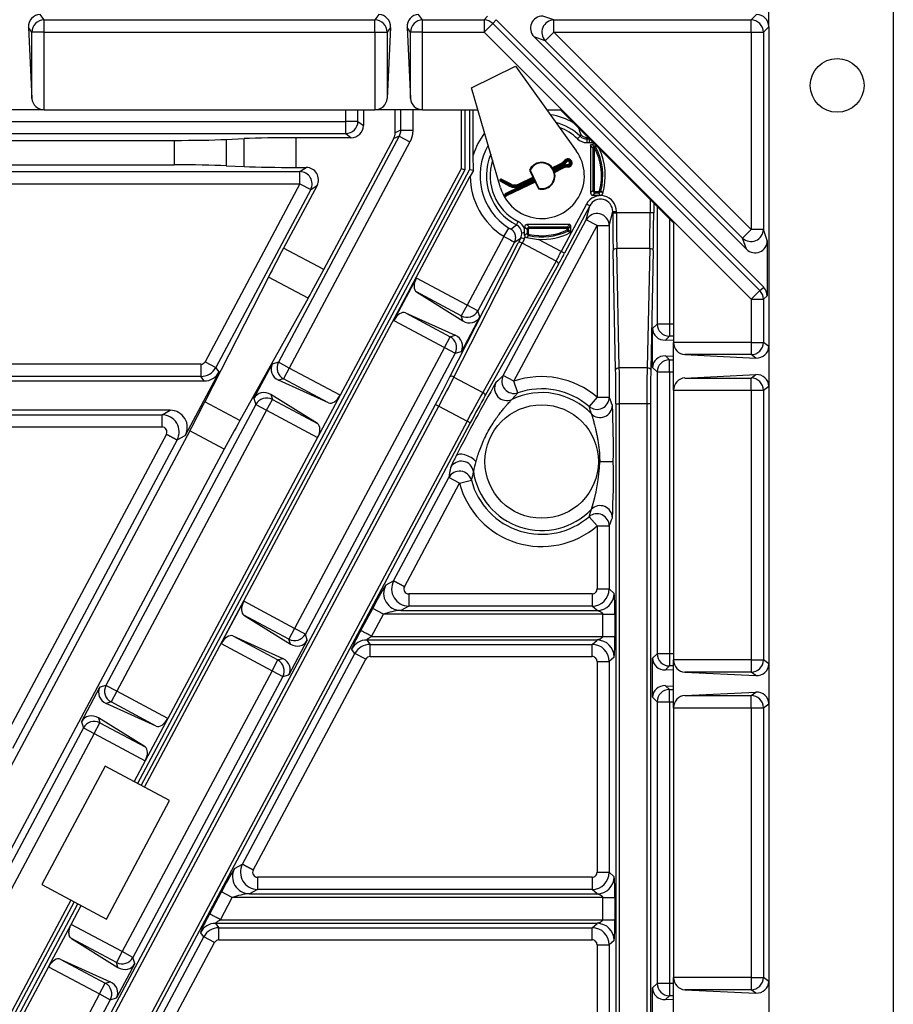
# Model space of a CAD drawing. Units: millimetres. Extents: x 0 to 291, y 0 to 204.
# Drawn here: x 257 to 288, y 55 to 89 of the extents above; entities that cross this region are included whole.
import ezdxf
from ezdxf.enums import TextEntityAlignment as Align

# ---------------------------------------------------------------- set-up
doc = ezdxf.new("R2010")
doc.units = ezdxf.units.MM
for name, color, linetype in [('1000X600_GRP_MT_', 7, 'Continuous'), ('DOVER_PIN', 7, 'Continuous'), ('LOCKING_DEVICE', 7, 'Continuous'), ('LOCKING_DEVICE_2', 7, 'Continuous'), ('Predeterminado', 7, 'Continuous')]:
    doc.layers.add(name, color=color, linetype=linetype)
doc.styles.add('SEACAD_Arial', font='arial.ttf')
doc.dimstyles.new('ISO', dxfattribs={"dimtxt": 3.125, "dimasz": 3.125, "dimexe": 1.5625, "dimexo": 0, "dimgap": 0.78125, "dimtad": 0, "dimlfac": 11.764706, "dimtxsty": 'SEACAD_Arial', "dimblk1": '_SE_FILLED', "dimblk2": '_SE_FILLED', "dimsah": 1, "dimcen": 1.5625, "dimadec": 1, "dimazin": 0, "dimtfac": 0.5, "dimtmove": 0, "dimatfit": 3, "dimfxl": 1, "dimarcsym": 0})

# ---------------------------------------------------------------- blocks, each defined once
blk = doc.blocks.new('SE2')
at = {"layer": '1000X600_GRP_MT_', "color": 7, "linetype": 'Continuous'}
for p, q in [((287.567, 92.999), (287.567, 27.705)), ((258.01, 88.979), (257.87, 89.167)), ((269.663, 89.167), (269.524, 88.979)), ((271.185, 88.979), (271.045, 89.167)), ((273.445, 89.113), (273.326, 88.979)), ((275.754, 88.979), (275.366, 89.113)), ((282.808, 89.167), (282.62, 88.979)), ((258.01, 88.979), (269.524, 88.979)), ((258.01, 88.555), (258.01, 88.979)), ((269.524, 88.555), (269.524, 88.979)), ((271.185, 88.979), (273.326, 88.979)), ((271.185, 88.555), (271.185, 88.979)), ((273.326, 88.979), (273.326, 88.555)), ((273.326, 88.555), (273.625, 88.854)), ((273.745, 88.989), (273.625, 88.854)), ((273.625, 88.854), (282.92, 79.56)), ((283.055, 79.68), (273.745, 88.989)), ((275.754, 88.979), (282.62, 88.979)), ((275.754, 88.555), (275.754, 88.979)), ((282.62, 88.555), (282.62, 88.979)), ((257.468, 88.713), (257.585, 86.247)), ((257.585, 88.555), (257.468, 88.713)), ((257.585, 86.247), (257.585, 88.555)), ((258.01, 88.555), (257.585, 88.555)), ((258.01, 88.555), (269.524, 88.555)), ((258.01, 85.852), (258.01, 88.555)), ((269.524, 88.555), (269.524, 85.852)), ((269.524, 88.555), (269.948, 88.555)), ((270.066, 88.713), (269.948, 86.247)), ((270.066, 88.713), (269.948, 88.555)), ((269.948, 88.555), (269.948, 86.247)), ((270.76, 88.555), (270.643, 88.713)), ((270.643, 88.713), (270.76, 86.247)), ((271.185, 88.555), (270.76, 88.555)), ((270.76, 86.247), (270.76, 88.555)), ((271.185, 88.555), (273.326, 88.555)), ((271.185, 85.852), (271.185, 88.555)), ((273.326, 88.555), (282.62, 79.26)), ((275.754, 88.555), (275.455, 88.255)), ((275.754, 88.555), (282.62, 88.555)), ((282.62, 81.689), (275.754, 88.555)), ((282.62, 88.555), (282.62, 81.689)), ((282.62, 88.555), (283.044, 88.555)), ((283.232, 88.742), (283.044, 88.555)), ((283.044, 88.555), (283.044, 81.689)), ((283.232, 88.742), (283.232, 77.618)), ((275.065, 88.39), (282.456, 81)), ((275.455, 88.255), (275.065, 88.39)), ((282.321, 81.389), (275.455, 88.255)), ((258.01, 85.852), (256.349, 85.852)), ((258.01, 85.852), (269.524, 85.852)), ((268.508, 85.451), (268.508, 85.852)), ((268.932, 85.451), (268.932, 85.852)), ((269.122, 85.852), (269.122, 85.306)), ((271.185, 85.852), (269.524, 85.852)), ((270.227, 85.054), (270.227, 85.852)), ((270.417, 85.852), (270.417, 85.14)), ((270.841, 85.852), (270.841, 85.14)), ((271.185, 85.852), (273.11, 85.852)), ((272.522, 85.852), (272.522, 83.801)), ((272.649, 85.852), (272.649, 83.769)), ((272.819, 85.852), (272.819, 83.769)), ((272.947, 84.272), (272.947, 85.852)), ((275.506, 85.852), (275.981, 85.852)), ((275.981, 85.852), (279.917, 81.916)), ((255.931, 85.451), (268.508, 85.451)), ((268.932, 85.451), (268.508, 85.451)), ((268.508, 85.026), (268.508, 85.451)), ((268.932, 85.451), (269.122, 85.306)), ((255.931, 85.026), (268.508, 85.026)), ((268.508, 85.026), (268.697, 84.881)), ((270.417, 85.14), (270.227, 85.054)), ((270.417, 85.14), (270.841, 85.14)), ((276.665, 84.934), (276.697, 84.979)), ((247.653, 84.789), (262.541, 84.789)), ((262.541, 84.789), (262.541, 83.939)), ((264.344, 84.822), (264.975, 84.849)), ((264.344, 84.822), (264.344, 83.907)), ((264.975, 83.879), (264.975, 84.849)), ((270.366, 84.94), (266.166, 77.068)), ((270.741, 84.74), (266.541, 76.868)), ((268.697, 84.881), (266.778, 84.881)), ((266.778, 83.847), (266.778, 84.881)), ((267.746, 80.297), (270.177, 84.854)), ((270.366, 84.94), (270.177, 84.854)), ((270.366, 84.94), (270.741, 84.74)), ((276.665, 84.934), (276.576, 84.843)), ((276.902, 84.838), (276.978, 84.838)), ((276.902, 84.838), (276.902, 84.711)), ((276.902, 84.711), (276.978, 84.711)), ((276.978, 84.838), (276.933, 84.884)), ((276.978, 84.838), (276.978, 84.711)), ((277.171, 84.662), (277.069, 84.662)), ((277.156, 84.575), (277.069, 84.662)), ((277.027, 84.619), (277.027, 82.961)), ((277.113, 84.533), (277.027, 84.619)), ((277.156, 84.533), (277.113, 84.533)), ((277.113, 84.533), (277.113, 83.048)), ((277.17, 84.575), (277.156, 84.575)), ((277.156, 84.533), (277.156, 84.575)), ((277.17, 84.533), (277.156, 84.533)), ((277.156, 84.533), (277.156, 83.048)), ((277.17, 84.575), (277.17, 84.533)), ((277.17, 84.533), (277.207, 84.553)), ((272.951, 83.736), (272.947, 84.272)), ((243.223, 83.702), (266.913, 83.702)), ((247.653, 83.939), (262.541, 83.939)), ((272.649, 83.769), (261.255, 62.414)), ((261.387, 62.343), (272.819, 83.769)), ((264.344, 83.907), (264.975, 83.879)), ((266.778, 83.847), (267.134, 83.847)), ((266.913, 83.702), (267.134, 83.847)), ((266.913, 83.277), (266.913, 83.702)), ((272.522, 83.801), (268.317, 75.921)), ((272.649, 83.769), (272.522, 83.801)), ((272.951, 83.736), (272.819, 83.769)), ((272.951, 83.736), (272.842, 83.54)), ((243.223, 83.277), (266.913, 83.277)), ((261.5, 62.283), (272.842, 83.54)), ((266.913, 83.277), (263.611, 77.088)), ((266.913, 83.277), (267.288, 83.077)), ((267.288, 83.077), (263.985, 76.888)), ((267.509, 83.222), (266.346, 81.044)), ((267.288, 83.077), (267.509, 83.222)), ((277.113, 83.048), (277.027, 82.961)), ((277.198, 82.963), (277.112, 82.877)), ((277.198, 83.005), (277.305, 83.005)), ((277.198, 83.005), (277.198, 82.963)), ((277.198, 82.963), (277.305, 82.963)), ((277.305, 83.005), (277.305, 82.963)), ((277.346, 83.037), (277.388, 83.027)), ((277.388, 83.027), (277.453, 82.938)), ((277.112, 82.877), (277.371, 82.877)), ((279.1, 82.733), (279.1, 82.267)), ((279.227, 82.606), (279.227, 82.267)), ((276.89, 82.571), (276.009, 80.921)), ((277.002, 82.511), (276.122, 80.861)), ((276.88, 82.024), (277.002, 82.511)), ((277.002, 82.511), (276.89, 82.571)), ((277.68, 81.824), (277.802, 82.311)), ((277.802, 82.267), (277.802, 82.311)), ((277.802, 82.311), (277.929, 82.311)), ((277.802, 82.267), (277.929, 82.267)), ((277.929, 82.267), (277.929, 82.311)), ((279.1, 82.267), (277.929, 82.267)), ((279.227, 82.267), (279.1, 82.267)), ((279.349, 82.484), (279.349, 78.399)), ((273.99, 76.606), (276.88, 82.024)), ((274.45, 81.848), (274.508, 81.961)), ((277.255, 81.824), (276.88, 82.024)), ((279.773, 82.059), (279.773, 78.399)), ((279.917, 81.916), (279.917, 77.757)), ((274.008, 81.45), (274.188, 81.738)), ((274.254, 81.705), (274.45, 81.848)), ((274.364, 76.406), (277.255, 81.824)), ((274.732, 81.772), (274.732, 81.709)), ((274.818, 81.685), (274.732, 81.772)), ((274.732, 81.603), (274.732, 81.709)), ((274.732, 81.586), (274.732, 81.603)), ((274.732, 81.489), (274.732, 81.586)), ((276.304, 81.857), (274.817, 81.857)), ((274.903, 81.77), (274.817, 81.857)), ((274.818, 81.685), (274.818, 81.558)), ((274.861, 81.685), (274.818, 81.685)), ((274.861, 81.558), (274.818, 81.558)), ((274.861, 81.685), (274.861, 81.558)), ((276.218, 81.77), (274.903, 81.77)), ((276.218, 81.728), (274.903, 81.728)), ((276.218, 81.77), (276.304, 81.857)), ((276.218, 81.728), (276.218, 81.77)), ((276.218, 81.671), (276.218, 81.728)), ((276.218, 81.728), (276.26, 81.728)), ((276.218, 81.671), (276.236, 81.633)), ((276.218, 81.671), (276.26, 81.671)), ((276.236, 81.633), (276.323, 81.579)), ((276.26, 81.728), (276.347, 81.814)), ((276.26, 81.671), (276.26, 81.728)), ((276.343, 81.593), (276.323, 81.579)), ((276.347, 81.617), (276.344, 81.594)), ((276.347, 81.617), (276.347, 81.814)), ((277.255, 81.824), (277.255, 75.852)), ((277.255, 81.824), (277.68, 81.824)), ((277.68, 81.824), (277.68, 75.852)), ((282.62, 81.689), (282.321, 81.389)), ((283.044, 81.689), (282.62, 81.689)), ((283.179, 81.301), (283.044, 81.689)), ((272.137, 76.562), (274.512, 81.225)), ((272.276, 76.552), (274.651, 81.215)), ((274.008, 81.45), (272.73, 79.055)), ((274.384, 81.251), (273.105, 78.855)), ((275.827, 80.587), (274.651, 81.215)), ((274.724, 81.356), (274.753, 81.434)), ((274.797, 81.408), (275.214, 81.345)), ((274.894, 81.517), (274.885, 81.475)), ((276.009, 80.921), (275.214, 81.345)), ((282.456, 81), (282.321, 81.389)), ((283.179, 81.301), (283.179, 79.38)), ((267.746, 80.297), (266.346, 81.044)), ((276.122, 80.861), (276.009, 80.921)), ((277.903, 76.807), (277.815, 80.959)), ((278.03, 76.87), (277.942, 81.021)), ((279.087, 81.021), (277.942, 81.021)), ((279.087, 81.021), (278.998, 76.87)), ((279.214, 80.959), (279.126, 76.807)), ((275.827, 80.587), (273.276, 76.018)), ((275.913, 80.477), (273.362, 75.908)), ((265.819, 80.033), (263.606, 75.69)), ((267.2, 79.296), (265.819, 80.033)), ((270.181, 78.524), (270.967, 79.996)), ((272.73, 79.055), (270.967, 79.996)), ((270.97, 79.513), (272.584, 78.509)), ((272.53, 78.68), (270.97, 79.513)), ((282.62, 79.26), (282.92, 79.56)), ((282.92, 79.56), (283.055, 79.68)), ((267.2, 79.296), (264.824, 75.04)), ((282.62, 79.26), (282.62, 77.757)), ((282.62, 79.26), (283.044, 79.26)), ((283.044, 79.26), (283.179, 79.38)), ((283.044, 79.26), (283.044, 77.757)), ((272.73, 79.055), (272.53, 78.68)), ((273.105, 78.855), (272.73, 79.055)), ((273.172, 78.643), (273.105, 78.855)), ((270.181, 78.524), (271.945, 77.582)), ((270.584, 78.79), (272.145, 77.957)), ((270.584, 78.79), (272.316, 78.006)), ((272.584, 78.509), (272.53, 78.68)), ((273.172, 78.643), (272.532, 77.444)), ((279.349, 78.399), (279.19, 78.244)), ((279.19, 76.884), (279.19, 78.244)), ((279.773, 78.399), (279.349, 78.399)), ((279.917, 78.399), (279.773, 78.399)), ((279.773, 78.399), (279.773, 77.974)), ((271.945, 77.582), (272.145, 77.957)), ((272.145, 77.957), (272.316, 78.006)), ((279.773, 77.974), (279.636, 77.84)), ((279.636, 77.84), (279.917, 77.853)), ((279.917, 77.974), (279.773, 77.974)), ((271.945, 77.582), (266.728, 67.806)), ((271.945, 77.582), (272.319, 77.382)), ((272.319, 77.382), (272.532, 77.444)), ((279.917, 76.096), (279.917, 77.757)), ((282.62, 77.757), (279.917, 77.757)), ((282.62, 77.757), (282.62, 77.333)), ((282.62, 77.757), (283.044, 77.757)), ((283.232, 77.618), (283.044, 77.757)), ((283.232, 77.618), (283.232, 76.236)), ((272.319, 77.382), (267.103, 67.606)), ((279.636, 77.288), (279.917, 77.275)), ((279.636, 77.288), (279.773, 77.154)), ((279.773, 77.154), (279.917, 77.154)), ((279.773, 76.73), (279.773, 77.154)), ((280.312, 77.333), (282.778, 77.215)), ((282.62, 77.333), (280.312, 77.333)), ((282.778, 77.215), (282.62, 77.333)), ((263.461, 76.998), (243.393, 76.998)), ((263.461, 76.998), (263.461, 76.573)), ((263.611, 77.088), (263.985, 76.888)), ((264.104, 76.731), (263.985, 76.888)), ((265.313, 75.807), (265.953, 77.007)), ((266.166, 77.068), (265.953, 77.007)), ((266.541, 76.868), (266.166, 77.068)), ((266.541, 76.868), (266.341, 76.494)), ((268.317, 75.921), (266.541, 76.868)), ((278.998, 76.87), (278.03, 76.87)), ((279.19, 76.884), (279.349, 76.73)), ((243.215, 76.417), (263.579, 76.417)), ((263.461, 76.573), (243.393, 76.573)), ((264.104, 76.731), (262.925, 74.522)), ((263.579, 76.417), (263.461, 76.573)), ((266.341, 76.494), (266.169, 76.444)), ((267.913, 75.655), (266.169, 76.444)), ((267.913, 75.655), (266.341, 76.494)), ((272.276, 76.552), (273.276, 76.018)), ((274.364, 76.406), (273.99, 76.606)), ((279.349, 76.73), (279.349, 66.924)), ((279.349, 76.73), (279.773, 76.73)), ((279.773, 76.73), (279.773, 66.924)), ((279.773, 76.73), (279.917, 76.73)), ((280.312, 76.52), (282.778, 76.638)), ((280.312, 76.52), (282.62, 76.52)), ((282.62, 76.52), (282.778, 76.638)), ((282.62, 76.096), (282.62, 76.52)), ((274.502, 76.005), (274.364, 76.406)), ((279.917, 76.096), (279.917, 66.707)), ((279.917, 76.096), (282.62, 76.096)), ((282.62, 76.096), (282.62, 66.707)), ((282.62, 76.096), (283.044, 76.096)), ((283.044, 76.096), (283.232, 76.236)), ((283.044, 76.096), (283.044, 66.707)), ((283.232, 76.236), (283.232, 66.568)), ((265.313, 75.807), (265.38, 75.596)), ((265.755, 75.396), (265.955, 75.771)), ((267.527, 74.932), (265.901, 75.941)), ((265.901, 75.941), (265.955, 75.771)), ((265.955, 75.771), (267.527, 74.932)), ((268.317, 75.921), (267.531, 74.448)), ((274.293, 75.776), (274.502, 76.005)), ((277.255, 75.852), (276.978, 75.53)), ((277.255, 75.852), (277.68, 75.852)), ((262.4, 75.397), (243.215, 75.397)), ((256.196, 46.666), (271.635, 75.601)), ((256.309, 46.606), (271.748, 75.541)), ((265.38, 75.596), (260.164, 65.82)), ((265.755, 75.396), (260.539, 65.62)), ((262.115, 75.24), (262.4, 75.397)), ((264.824, 75.04), (263.606, 75.69)), ((265.38, 75.596), (265.755, 75.396)), ((265.755, 75.396), (267.531, 74.448)), ((271.635, 75.601), (271.748, 75.541)), ((271.748, 75.541), (272.731, 75.017)), ((277.915, 45.079), (277.915, 75.624)), ((277.915, 75.624), (278.042, 75.624)), ((278.042, 45.079), (278.042, 75.624)), ((278.987, 75.624), (278.042, 75.624)), ((278.987, 75.624), (278.987, 45.079)), ((279.114, 75.624), (278.987, 75.624)), ((279.114, 75.624), (279.114, 45.079)), ((243.393, 75.24), (262.115, 75.24)), ((262.115, 74.816), (262.115, 75.24)), ((243.393, 74.816), (262.115, 74.816)), ((272.731, 75.017), (257.292, 46.082)), ((272.843, 74.957), (257.404, 46.022)), ((272.843, 74.957), (272.731, 75.017)), ((263.078, 74.679), (247.639, 45.744)), ((262.265, 74.566), (256.535, 63.828)), ((262.64, 74.366), (256.91, 63.628)), ((267.531, 74.448), (262.315, 64.672)), ((262.64, 74.366), (262.925, 74.522)), ((264.278, 74.039), (263.078, 74.679)), ((264.278, 74.039), (248.839, 45.104)), ((277.347, 73.612), (277.818, 73.612)), ((270.175, 69.457), (272.095, 73.055)), ((272.47, 72.855), (272.095, 73.055)), ((270.55, 69.258), (272.47, 72.855)), ((272.47, 72.855), (272.88, 72.964)), ((276.978, 71.693), (277.255, 71.372)), ((277.255, 71.372), (277.255, 69.178)), ((277.255, 71.372), (277.68, 71.372)), ((277.68, 71.372), (277.68, 69.178)), ((269.898, 69.305), (270.175, 69.457)), ((277.085, 69.008), (270.7, 69.008)), ((270.7, 69.008), (270.7, 68.583)), ((277.085, 69.008), (277.085, 68.583)), ((277.255, 69.178), (277.68, 69.178)), ((277.68, 69.178), (277.853, 69.025)), ((264.175, 67.277), (264.961, 68.749)), ((266.728, 67.806), (264.961, 68.749)), ((270.7, 68.583), (270.422, 68.431)), ((277.085, 68.583), (270.7, 68.583)), ((277.259, 68.431), (277.085, 68.583)), ((264.964, 68.266), (266.582, 67.26)), ((266.528, 67.431), (264.964, 68.266)), ((269.034, 67.73), (269.447, 68.503)), ((269.409, 67.53), (269.821, 68.303)), ((269.821, 68.303), (269.447, 68.503)), ((277.449, 68.303), (269.821, 68.303)), ((270.422, 68.431), (277.259, 68.431)), ((277.449, 68.303), (277.449, 67.53)), ((277.449, 68.303), (277.873, 68.303)), ((277.873, 68.303), (277.873, 67.53)), ((264.578, 67.543), (266.142, 66.708)), ((264.578, 67.543), (266.315, 66.758)), ((266.728, 67.806), (266.528, 67.431)), ((267.103, 67.606), (266.728, 67.806)), ((267.17, 67.394), (267.103, 67.606)), ((269.409, 67.53), (277.449, 67.53)), ((277.449, 67.53), (277.873, 67.53)), ((264.175, 67.277), (265.942, 66.333)), ((266.582, 67.26), (266.528, 67.431)), ((267.17, 67.394), (266.531, 66.195)), ((269.239, 67.402), (269.354, 67.25)), ((277.259, 67.402), (269.239, 67.402)), ((269.354, 67.25), (277.085, 67.25)), ((269.354, 66.826), (269.354, 67.25)), ((277.085, 67.25), (277.259, 67.402)), ((277.085, 66.826), (277.085, 67.25)), ((264.914, 59.597), (268.83, 66.936)), ((268.83, 66.936), (268.714, 67.088)), ((269.204, 66.736), (268.83, 66.936)), ((269.354, 66.826), (277.085, 66.826)), ((279.349, 66.924), (279.19, 66.769)), ((279.773, 66.924), (279.349, 66.924)), ((279.917, 66.924), (279.773, 66.924)), ((279.773, 66.924), (279.773, 66.499)), ((265.289, 59.398), (269.204, 66.736)), ((265.942, 66.333), (266.142, 66.708)), ((266.142, 66.708), (266.315, 66.758)), ((277.255, 66.656), (277.255, 59.318)), ((277.255, 66.656), (277.68, 66.656)), ((277.853, 66.808), (277.68, 66.656)), ((277.68, 66.656), (277.68, 59.318)), ((279.19, 65.409), (279.19, 66.769)), ((279.773, 66.499), (279.636, 66.365)), ((279.917, 66.499), (279.773, 66.499)), ((279.917, 65.046), (279.917, 66.707)), ((282.62, 66.707), (279.917, 66.707)), ((282.62, 66.707), (283.044, 66.707)), ((282.62, 66.707), (282.62, 66.283)), ((283.232, 66.568), (283.044, 66.707)), ((283.232, 66.568), (283.232, 65.186)), ((265.942, 66.333), (260.726, 56.557)), ((266.317, 66.133), (261.101, 56.357)), ((265.942, 66.333), (266.317, 66.133)), ((266.317, 66.133), (266.531, 66.195)), ((279.636, 66.365), (279.917, 66.378)), ((280.312, 66.283), (282.778, 66.165)), ((282.62, 66.283), (280.312, 66.283)), ((282.778, 66.165), (282.62, 66.283)), ((260.164, 65.82), (259.951, 65.758)), ((260.539, 65.62), (260.164, 65.82)), ((279.636, 65.813), (279.917, 65.8)), ((279.636, 65.813), (279.773, 65.679)), ((259.311, 64.558), (259.951, 65.758)), ((260.539, 65.62), (260.339, 65.245)), ((262.315, 64.672), (260.539, 65.62)), ((279.773, 65.679), (279.917, 65.679)), ((279.773, 65.255), (279.773, 65.679)), ((280.312, 65.47), (282.778, 65.588)), ((280.312, 65.47), (282.62, 65.47)), ((282.62, 65.47), (282.778, 65.588)), ((282.62, 65.046), (282.62, 65.47)), ((260.339, 65.245), (260.167, 65.195)), ((261.911, 64.406), (260.167, 65.195)), ((261.911, 64.406), (260.339, 65.245)), ((279.19, 65.409), (279.349, 65.255)), ((279.349, 65.255), (279.349, 55.449)), ((279.349, 65.255), (279.773, 65.255)), ((279.773, 65.255), (279.773, 55.449)), ((279.773, 65.255), (279.917, 65.255)), ((283.044, 65.046), (283.232, 65.186)), ((283.232, 65.186), (283.232, 55.518)), ((279.917, 65.046), (279.917, 55.657)), ((279.917, 65.046), (282.62, 65.046)), ((282.62, 65.046), (282.62, 55.657)), ((282.62, 65.046), (283.044, 65.046)), ((283.044, 65.046), (283.044, 55.657)), ((259.311, 64.558), (259.378, 64.347)), ((259.753, 64.147), (259.953, 64.522)), ((261.525, 63.683), (259.899, 64.692)), ((259.899, 64.692), (259.953, 64.522)), ((259.953, 64.522), (261.525, 63.683)), ((262.315, 64.672), (261.529, 63.199)), ((259.378, 64.347), (254.162, 54.571)), ((259.753, 64.147), (254.537, 54.371)), ((259.378, 64.347), (259.753, 64.147)), ((259.753, 64.147), (261.529, 63.199)), ((261.529, 63.199), (261.142, 62.474)), ((260.13, 63.014), (257.929, 58.89)), ((262.38, 61.814), (260.13, 63.014)), ((260.179, 57.689), (262.38, 61.814)), ((264.636, 59.445), (264.914, 59.597)), ((277.255, 59.318), (277.68, 59.318)), ((277.68, 59.318), (277.853, 59.165)), ((277.085, 59.148), (265.439, 59.148)), ((265.439, 59.148), (265.439, 58.723)), ((277.085, 59.148), (277.085, 58.723)), ((257.929, 58.89), (260.179, 57.689)), ((263.773, 57.87), (264.185, 58.643)), ((264.56, 58.443), (264.185, 58.643)), ((265.439, 58.723), (265.161, 58.571)), ((277.085, 58.723), (265.439, 58.723)), ((277.259, 58.571), (277.085, 58.723)), ((259.054, 58.289), (247.659, 36.934)), ((258.941, 58.349), (256.313, 53.423)), ((264.148, 57.67), (264.56, 58.443)), ((277.449, 58.443), (264.56, 58.443)), ((265.161, 58.571), (277.259, 58.571)), ((277.449, 58.443), (277.873, 58.443)), ((277.449, 58.443), (277.449, 57.67)), ((277.873, 58.443), (277.873, 57.67)), ((247.829, 36.934), (259.186, 58.219)), ((258.95, 57.505), (259.299, 58.159)), ((264.148, 57.67), (277.449, 57.67)), ((277.449, 57.67), (277.873, 57.67)), ((258.176, 56.055), (258.938, 57.482)), ((260.726, 56.557), (258.95, 57.505)), ((263.569, 57.076), (263.453, 57.228)), ((277.259, 57.542), (263.978, 57.542)), ((263.978, 57.542), (264.093, 57.39)), ((264.093, 57.39), (277.085, 57.39)), ((264.093, 56.966), (264.093, 57.39)), ((277.085, 57.39), (277.259, 57.542)), ((277.085, 56.966), (277.085, 57.39)), ((257.839, 46.337), (263.569, 57.076)), ((260.526, 56.182), (258.959, 57.019)), ((258.959, 57.019), (260.58, 56.011)), ((263.943, 56.876), (263.569, 57.076)), ((264.093, 56.966), (277.085, 56.966)), ((277.853, 56.948), (277.68, 56.796)), ((258.214, 46.138), (263.943, 56.876)), ((260.726, 56.557), (260.526, 56.182)), ((261.101, 56.357), (260.726, 56.557)), ((277.255, 56.796), (277.255, 46.058)), ((277.255, 56.796), (277.68, 56.796)), ((277.68, 56.796), (277.68, 46.058)), ((258.573, 56.296), (260.313, 55.509)), ((258.573, 56.296), (260.14, 55.459)), ((261.168, 56.144), (261.101, 56.357)), ((258.164, 56.032), (252.948, 46.256)), ((258.164, 56.032), (259.94, 55.084)), ((260.58, 56.011), (260.526, 56.182)), ((261.168, 56.144), (260.529, 54.946)), ((260.14, 55.459), (260.313, 55.509)), ((279.917, 53.996), (279.917, 55.657)), ((282.62, 55.657), (279.917, 55.657)), ((282.62, 55.657), (282.62, 55.233)), ((282.62, 55.657), (283.044, 55.657)), ((283.232, 55.518), (283.044, 55.657)), ((283.232, 55.518), (283.232, 54.136)), ((259.94, 55.084), (260.14, 55.459)), ((279.349, 55.449), (279.19, 55.294)), ((279.19, 53.934), (279.19, 55.294)), ((279.773, 55.449), (279.349, 55.449)), ((279.917, 55.449), (279.773, 55.449)), ((279.773, 55.449), (279.773, 55.024)), ((280.312, 55.233), (282.778, 55.115)), ((282.62, 55.233), (280.312, 55.233)), ((282.778, 55.115), (282.62, 55.233)), ((259.94, 55.084), (254.724, 45.308)), ((260.315, 54.884), (255.099, 45.108)), ((259.94, 55.084), (260.315, 54.884)), ((260.315, 54.884), (260.529, 54.946)), ((279.773, 55.024), (279.636, 54.89)), ((279.636, 54.89), (279.917, 54.903)), ((279.917, 55.024), (279.773, 55.024))]:
    blk.add_line(p, q, dxfattribs=at)
for centre, radius in [((285.612, 86.702), 0.935), ((275.327, 73.612), 1.974)]:
    blk.add_circle(centre, radius, dxfattribs=at)
for centre, radius, start, end in [((275.327, 83.557), 2.146, 58.6445, 81.8992), ((275.327, 83.557), 1.921, 45.8328, 75.0224), ((275.327, 83.557), 2.485, 142.9854, 163.2777), ((275.327, 83.557), 1.793, 45.8328, 69.7415), ((271.438, 83.354), 5.505, 17.1649, 19.7585), ((276.934, 85.224), 0.341, 226.0972, 269.8594), ((276.901, 85.178), 0.467, 225.8379, 270.0114), ((276.901, 85.177), 0.339, 225.8262, 270.0659), ((216.576, 126.629), 73.387, 325.28749, 325.3304), ((276.978, 85.178), 0.466, 269.9684, 285.4999), ((275.327, 83.557), 2.146, 150.1008, 237.96), ((275.327, 83.557), 1.921, 156.9776, 242.8253), ((275.327, 83.557), 2.085, 345.5783, 27.9129), ((269.699, 88.981), 8.717, 329.4715, 329.8214), ((275.327, 83.557), 2.128, 345.5783, 27.9126), ((275.327, 83.557), 2.214, 343.7682, 25.3592), ((275.327, 83.557), 1.793, 162.2585, 242.8253), ((275.327, 83.557), 2.485, 180.3702, 237.96), ((277.134, 63.881), 19.167, 89.9366, 90.0634), ((277.198, 83.048), 0.085, 180.14, 269.86), ((277.198, 83.048), 0.0423, 179.9244, 270.0756), ((277.305, 83.048), 0.0424, 269.9556, 345.6227), ((277.305, 83.048), 0.085, 270.1051, 345.4732), ((277.371, 82.962), 0.0852, 270.207, 343.5614), ((277.378, 82.316), 0.551, 359.4948, 152.4219), ((277.379, 82.318), 0.423, 359.1419, 152.7748), ((334.891, 82.339), 56.964, 180.072, 181.3253), ((220.184, 82.155), 58.916, 358.89716, 0.10894), ((274.294, 81.545), 0.468, 20.5346, 62.7802), ((274.296, 81.547), 0.338, 5.0779, 62.9026), ((274.287, 81.545), 0.347, 332.8372, 5.1848), ((266.025, 178.398), 97.203, 275.0802, 275.13879), ((274.903, 81.685), 0.085, 90.14, 179.86), ((274.903, 81.558), 0.085, 180.1079, 257.9191), ((274.903, 81.685), 0.0423, 89.9244, 180.0756), ((274.903, 81.558), 0.0424, 179.952, 258.0751), ((275.327, 83.557), 2.128, 258.027, 295.3004), ((275.327, 83.557), 2.085, 258.027, 295.3004), ((255.736, 81.749), 19.167, 359.9366, 0.0634), ((275.327, 83.557), 2.214, 267.0858, 296.7529), ((277.734, 88.025), 7.557, 240.4634, 243.6838), ((288.795, 74.057), 15.852, 152.5807, 153.1556), ((274.817, 81.491), 0.0846, 180.7956, 221.4866), ((274.818, 81.491), 0.0859, 221.058, 255.9907), ((270.462, 87.164), 7.207, 306.9812, 307.8649), ((260.377, 89.218), 17.698, 330.8113, 332.042), ((255.488, 91.861), 23.383, 330.8675, 331.9387), ((263.461, 77.168), 0.17, 270.0236, 331.8874), ((263.46, 77.168), 0.595, 270.038, 331.8884), ((214.619, 75.65), 63.423, 359.97652, 1.10215), ((342.305, 75.651), 63.318, 178.89691, 180.02441), ((214.714, 105.995), 64.655, 331.89934, 332.90998), ((278.756, 71.443), 7.027, 132.717, 135.6055), ((275.327, 73.612), 2.956, 49.2762, 109.0061), ((322.337, 48.337), 56.101, 150.0335, 152.9943), ((275.327, 73.612), 2.531, 49.2762, 109.0061), ((329.691, 44.648), 64.55, 150.92264, 151.93492), ((275.327, 73.612), 2.399, 43.8428, 115.5266), ((270.926, 73.123), 7.285, 19.608, 22.0002), ((270.618, 73.437), 6.696, 15.9204, 18.2177), ((250.283, 74.159), 27.541, 358.861, 2.931), ((262.114, 74.645), 0.595, 332.0284, 89.8888), ((262.115, 74.646), 0.17, 331.8678, 90.0647), ((276.207, 71.723), 4.383, 151.5462, 157.456), ((279.037, 71.97), 7.027, 168.2278, 171.1164), ((276.409, 72.582), 3.523, 163.0141, 168.8279), ((271.714, 73.74), 5.635, 341.4766, 358.6922), ((252.853, 73.024), 24.973, 356.8596, 1.3484), ((279.431, 71.531), 6.706, 165.0172, 167.6656), ((275.327, 73.612), 2.399, 188.3068, 316.1572), ((275.327, 73.612), 2.956, 194.8273, 310.7238), ((275.327, 73.612), 2.531, 194.8273, 310.7238), ((270.618, 73.787), 6.696, 341.7823, 344.0796), ((278.618, 63.874), 10.273, 148.085, 153.2187), ((270.701, 69.178), 0.595, 152.0284, 269.8888), ((270.7, 69.177), 0.17, 151.8678, 270.0647), ((277.085, 69.178), 0.17, 269.981, 0.0096), ((277.085, 69.178), 0.595, 270.0609, 359.9432), ((277.258, 69.026), 0.596, 270.0901, 359.9188), ((271.315, 68.48), 6.561, 358.4554, 4.7669), ((270.582, 66.197), 2.239, 94.0909, 109.8566), ((273.96, 64.877), 5.693, 149.9273, 157.1514), ((271.306, 67.353), 6.57, 355.2375, 1.5406), ((269.239, 66.807), 0.595, 90.0543, 151.8781), ((269.355, 66.655), 0.595, 90.038, 151.8884), ((277.085, 66.655), 0.595, 0.0591, 89.9368), ((277.258, 66.807), 0.596, 0.0828, 89.9081), ((269.354, 66.655), 0.17, 90.0236, 151.8874), ((277.085, 66.656), 0.17, 359.9779, 90.0315), ((273.357, 54.014), 10.273, 148.085, 153.2187), ((265.44, 59.318), 0.595, 152.0284, 269.8888), ((265.439, 59.317), 0.17, 151.8678, 270.0647), ((277.085, 59.318), 0.17, 269.981, 0.0096), ((277.085, 59.318), 0.595, 270.0609, 359.9432), ((277.258, 59.166), 0.596, 270.0901, 359.9188), ((271.315, 58.62), 6.561, 358.4554, 4.7669), ((265.321, 56.337), 2.239, 94.0909, 109.8566), ((268.699, 55.017), 5.693, 149.9273, 157.1514), ((271.306, 57.493), 6.57, 355.2375, 1.5406), ((263.978, 56.947), 0.595, 90.0543, 151.8781), ((264.094, 56.795), 0.595, 90.038, 151.8884), ((277.085, 56.795), 0.595, 0.0591, 89.9368), ((277.258, 56.947), 0.596, 0.0828, 89.9081), ((264.093, 56.795), 0.17, 90.0236, 151.8874), ((277.085, 56.796), 0.17, 359.9779, 90.0315)]:
    blk.add_arc(centre, radius, start, end, dxfattribs=at)
for centre, major_axis, ratio, start_param, end_param in [((257.893, 88.712), (0.154, -0.432), 0.918535, 2.824471, 4.392369), ((269.64, 88.712), (-0.154, -0.432), 0.918535, 1.890816, 3.458714), ((271.068, 88.712), (0.154, -0.432), 0.918535, 2.824471, 4.392369), ((275.371, 88.688), (0.409, -0.142), 0.982267, 1.909966, 4.253519), ((282.806, 88.741), (-0.302, -0.302), 0.996116, 2.35814, 3.925045), ((258.01, 88.555), (-0.341, -0.254), 0.996979, 4.074068, 5.641966), ((269.524, 88.555), (-0.341, 0.254), 0.996979, 3.782812, 5.35071), ((271.185, 88.555), (-0.341, -0.254), 0.996979, 4.074068, 5.641966), ((273.326, 88.555), (-0.318, 0.282), 0.996533, 4.652013, 5.435478), ((275.754, 88.555), (0.139, 0.402), 0.982267, 0.339169, 2.682722), ((282.62, 88.555), (-0.301, 0.301), 0.996116, 3.928936, 5.495842), ((258.01, 86.266), (0.425, 0), 0.975, 3.188071, 4.712389), ((269.524, 86.266), (0.425, 0), 0.975, 4.712389, 6.236707), ((271.185, 86.266), (0.425, 0), 0.975, 3.188071, 4.712389), ((268.508, 85.451), (-0.258, -0.338), 0.99745, 0.654402, 2.222734), ((268.696, 85.307), (-0.338, 0.259), 0.99745, 2.225198, 3.79353), ((269.801, 85.053), (-0.388, -0.176), 0.998058, 2.22588, 2.715819), ((276.933, 85.223), (-0.318, -0.121), 0.987456, 0.445443, 1.248601), ((262.541, 84.9), (-2.55, 0), 0.043478, 1.570796, 2.356194), ((266.778, 84.771), (-2.55, 0), 0.043478, 4.712389, 5.497787), ((276.933, 85.223), (0.24, 0.24), 0.996787, 3.9286, 3.974716), ((277.069, 84.619), (0.0302, -0.0302), 0.995146, 2.358627, 3.924558), ((277.156, 84.533), (0.0301, 0.0301), 0.995146, 0.787831, 2.353761), ((-820.134, 87.788), (1098.265, -0.015), 0.06959, -0.041852, -0.041133), ((277.17, 84.533), (-0.0364, 0.0219), 0.996686, 4.17204, 5.252738), ((262.541, 83.828), (2.55, 0), 0.043478, 0.785398, 1.570796), ((266.778, 83.958), (2.55, 0), 0.043478, 3.926991, 4.712389), ((266.913, 83.277), (-0.233, 0.355), 0.996876, 3.642726, 5.700914), ((267.133, 83.421), (-0.356, -0.234), 0.996876, 2.071929, 4.130118), ((277.112, 82.962), (0.0604, 0.0604), 0.995146, 2.358627, 3.924558), ((-436.683, 80.27), (715.031, 0.003), 0.069721, 0.052257, 0.053992), ((277.255, 81.824), (-0.412, 0.103), 0.987972, 3.389529, 6.035249), ((277.903, 82.267), (0, -2.676), 0.037947, 4.712403, 5.223215), ((279.125, 82.267), (0, -2.676), 0.037947, 1.059959, 1.570793), ((274.817, 81.771), (0.0604, -0.0604), 0.995146, 2.358627, 3.92456), ((272.21, 743.317), (0.001, -662.814), 0.069747, 0.054562, 0.05643), ((276.218, 81.728), (0.0301, -0.0301), 0.995146, 0.787831, 2.353761), ((276.218, 81.671), (-0.0227, -0.0359), 0.996592, 1.007728, 2.133863), ((279.356, 1086.081), (0.019, -1005.395), 0.069966, -0.044279, -0.04305), ((276.304, 81.814), (-0.0302, -0.0302), 0.995146, 2.358627, 3.924558), ((282.62, 81.689), (0.402, 0.139), 0.982267, 3.600463, 5.944016), ((1072.31, 1585.85), (-803.524, -1505.916), 0.037955, 0.066716, 0.068621), ((274.747, 81.595), (-0.46, -0.862), 0.037947, -1.30749, -1.106856), ((274.624, 81.165), (-0.114, 0.058), 0.447149, 4.703899, 6.240748), ((274.708, 81.327), (-0.113, 0.059), 0.260084, 4.709728, 6.243871), ((282.753, 81.306), (-0.142, 0.409), 0.982267, 2.029666, 4.37322), ((266.432, 80.998), (-1.2, -2.25), 0.037975, 4.712389, 5.176037), ((277.942, 80.959), (-0.127, -0.003), 0.488519, 4.702001, 6.239682), ((279.087, 80.959), (0.127, -0.003), 0.488519, 0.043504, 1.581185), ((275.8, 80.537), (0.111, -0.062), 0.447149, 0.042438, 1.579286), ((267.66, 80.343), (-1.2, -2.25), 0.037975, 1.107149, 1.570796), ((271.178, 79.884), (-0.2, -0.375), 0.562143, 4.712389, 6.246165), ((282.62, 79.26), (0.282, -0.318), 0.996533, 0.847707, 1.631173), ((282.753, 79.378), (-0.319, -0.283), 0.996533, 2.418504, 3.201969), ((270.391, 78.411), (-0.2, -0.375), 0.562143, 3.178613, 4.712389), ((272.73, 79.055), (0.405, 0.129), 0.998596, 3.915052, 5.484735), ((272.784, 78.885), (-0.288, 0.362), 0.906037, 1.945995, 3.515678), ((279.637, 78.265), (0.415, 0.178), 0.932415, 2.760692, 4.330084), ((279.773, 78.399), (-0.297, 0.304), 0.998596, 0.7986, 2.367992), ((271.945, 77.582), (0.119, -0.408), 0.998596, 0.798749, 2.36785), ((272.116, 77.632), (-0.461, 0.038), 0.906065, 2.767948, 4.337048), ((280.331, 77.757), (0, -0.425), 0.975, 4.712389, 6.236707), ((282.62, 77.757), (0.254, 0.341), 0.996979, 3.782812, 5.35071), ((282.777, 77.641), (-0.432, 0.154), 0.918535, 1.890816, 3.458714), ((279.637, 76.863), (0.415, -0.178), 0.932415, 1.953101, 3.522493), ((279.773, 76.73), (-0.297, -0.304), 0.998596, 3.915194, 5.484585), ((266.37, 76.819), (0.461, -0.038), 0.906636, 2.767582, 4.336974), ((266.541, 76.868), (-0.119, 0.408), 0.998596, 0.7986, 2.367992), ((278.03, 76.807), (-0.127, -0.003), 0.488519, 4.702001, 6.239682), ((277.823, 75.624), (0, 2.421), 0.037947, 4.712397, 5.223221), ((278.998, 76.807), (0.127, -0.003), 0.488519, 0.043504, 1.581185), ((279.206, 75.624), (0, 2.421), 0.037947, 1.059915, 1.570837), ((263.579, 77.012), (-0.36, 0.475), 0.999127, 2.493606, 3.573504), ((271.554, 75.645), (-1.139, -2.135), 0.037947, 1.570745, 2.034818), ((272.249, 76.502), (-0.114, 0.058), 0.447149, 4.703899, 6.240748), ((274.364, 76.406), (0.288, -0.312), 0.993387, 3.478432, 5.866579), ((280.331, 76.096), (0, 0.425), 0.975, 0.046478, 1.570796), ((282.62, 76.096), (-0.254, 0.341), 0.996979, 4.074068, 5.641966), ((282.777, 76.213), (-0.432, -0.154), 0.918535, 2.824471, 4.392369), ((265.701, 75.566), (0.288, -0.362), 0.906636, 1.946211, 3.515603), ((274.11, 76.159), (0.304, -0.297), 0.990963, 3.42841, 5.929482), ((265.755, 75.396), (-0.405, -0.129), 0.998596, 3.915194, 5.484585), ((268.105, 76.034), (0.2, 0.375), 0.565752, 3.178613, 4.712389), ((272.924, 74.913), (1.14, 2.136), 0.037947, 1.106818, 1.570805), ((273.249, 75.968), (0.111, -0.062), 0.447149, 0.042438, 1.579286), ((277.255, 75.852), (-0.394, -0.159), 0.994894, 0.478415, 2.756106), ((262.399, 74.801), (-0.523, -0.287), 0.997603, 2.151247, 4.210077), ((262.993, 74.725), (1.2, 2.25), 0.037975, 4.712389, 5.176037), ((277.363, 75.567), (-0.4, -0.143), 0.993649, 0.425633, 2.797616), ((264.364, 73.993), (1.2, 2.25), 0.037975, 1.107149, 1.570796), ((267.319, 74.561), (0.2, 0.375), 0.565752, 4.712389, 6.246165), ((272.728, 73.612), (0.379, -0.193), 0.441879, 0.856625, 3.099279), ((272.533, 73.204), (0.416, -0.087), 0.990938, 0.354113, 2.855186), ((272.47, 72.855), (0.42, -0.066), 0.993387, 0.416606, 2.804754), ((277.363, 71.656), (-0.4, 0.143), 0.993649, 3.485569, 5.857554), ((277.255, 71.372), (-0.394, 0.159), 0.994894, 3.527078, 5.80477), ((274.653, 70.915), (2.842, 3.912), 0.503267, -1.110429, -1.041448), ((270.422, 69.025), (0.286, -0.522), 0.997603, 3.722043, 5.780873), ((265.172, 68.636), (-0.2, -0.375), 0.562143, 4.712389, 6.246165), ((264.386, 67.164), (-0.2, -0.375), 0.562143, 3.178613, 4.712389), ((266.728, 67.806), (0.405, 0.129), 0.998596, 3.915052, 5.484735), ((266.782, 67.635), (-0.288, 0.362), 0.906037, 1.945995, 3.515678), ((279.773, 66.924), (-0.297, 0.304), 0.998596, 0.7986, 2.367992), ((265.942, 66.333), (0.119, -0.408), 0.998596, 0.798749, 2.36785), ((266.114, 66.383), (-0.461, 0.038), 0.906065, 2.767948, 4.337048), ((279.637, 66.79), (0.415, 0.178), 0.932415, 2.760692, 4.330084), ((280.331, 66.707), (0, -0.425), 0.975, 4.712389, 6.236707), ((282.62, 66.707), (0.254, 0.341), 0.996979, 3.782812, 5.35071), ((282.777, 66.591), (-0.432, 0.154), 0.918535, 1.890816, 3.458714), ((260.539, 65.62), (-0.119, 0.408), 0.998596, 0.7986, 2.367992), ((279.637, 65.388), (0.415, -0.178), 0.932415, 1.953101, 3.522493), ((260.368, 65.57), (0.461, -0.038), 0.906636, 2.767582, 4.336974), ((279.773, 65.255), (-0.297, -0.304), 0.998596, 3.915194, 5.484585), ((280.331, 65.046), (0, 0.425), 0.975, 0.046478, 1.570796), ((282.62, 65.046), (-0.254, 0.341), 0.996979, 4.074068, 5.641966), ((282.777, 65.163), (-0.432, -0.154), 0.918535, 2.824471, 4.392369), ((259.699, 64.317), (0.288, -0.362), 0.906636, 1.946211, 3.515603), ((259.753, 64.147), (-0.405, -0.129), 0.998596, 3.915194, 5.484585), ((262.103, 64.785), (0.2, 0.375), 0.565752, 3.178613, 4.712389), ((261.317, 63.312), (0.2, 0.375), 0.565752, 4.712389, 6.246165), ((265.161, 59.165), (0.286, -0.522), 0.997603, 3.722043, 5.780873), ((259.038, 57.458), (-0.194, -0.364), 0.242536, 4.712385, 4.775683), ((258.381, 55.917), (0.2, 0.375), 0.562143, 0.03702, 1.51196), ((260.726, 56.557), (0.405, 0.129), 0.998596, 3.915052, 5.484735), ((258.252, 55.985), (-0.194, -0.364), 0.242536, 4.651326, 4.712392), ((260.78, 56.386), (-0.288, 0.362), 0.906037, 1.945995, 3.515678), ((260.112, 55.134), (-0.461, 0.038), 0.906065, 2.767948, 4.337048), ((280.331, 55.657), (0, -0.425), 0.975, 4.712389, 6.236707), ((282.62, 55.657), (0.254, 0.341), 0.996979, 3.782812, 5.35071), ((282.777, 55.541), (-0.432, 0.154), 0.918535, 1.890816, 3.458714), ((259.94, 55.084), (0.119, -0.408), 0.998596, 0.798749, 2.36785), ((279.637, 55.315), (0.415, 0.178), 0.932415, 2.760692, 4.330084), ((279.773, 55.449), (-0.297, 0.304), 0.998596, 0.7986, 2.367992)]:
    blk.add_ellipse(centre, major_axis=major_axis, ratio=ratio, start_param=start_param, end_param=end_param, dxfattribs=at)
for points, degree, knots in [([(270.417, 85.14), (270.417, 85.118), (270.413, 85.073), (270.396, 85.005), (270.378, 84.961), (270.366, 84.94)], 3, [0, 0, 0, 0, 0.320172, 0.645049, 1, 1, 1, 1]), ([(270.841, 85.14), (270.841, 85.09), (270.835, 85.04), (270.829, 84.99), (270.817, 84.942), (270.805, 84.892), (270.787, 84.842), (270.767, 84.789), (270.741, 84.74)], 2, [0, 0, 0, 0.25, 0.25, 0.5, 0.5, 0.75, 0.75, 1, 1, 1]), ([(274.188, 81.738), (274.19, 81.736), (274.194, 81.734), (274.199, 81.731), (274.205, 81.728), (274.212, 81.723), (274.221, 81.718), (274.231, 81.713), (274.24, 81.709), (274.247, 81.706), (274.252, 81.704), (274.253, 81.704), (274.254, 81.705)], 3, [0, 0, 0, 0, 0.053753, 0.107171, 0.160814, 0.215238, 0.333061, 0.453861, 0.578304, 0.705893, 0.852017, 1, 1, 1, 1]), ([(273.04, 73.612), (273.056, 73.667), (273.094, 73.791), (273.163, 73.995), (273.253, 74.227), (273.365, 74.476), (273.495, 74.722), (273.629, 74.942), (273.756, 75.129), (273.87, 75.284), (273.971, 75.412), (274.058, 75.517), (274.131, 75.602), (274.19, 75.669), (274.237, 75.72), (274.274, 75.759), (274.289, 75.773), (274.293, 75.776)], 3, [0, 0, 0, 0, 0.07235, 0.152093, 0.239923, 0.337057, 0.436036, 0.525995, 0.605025, 0.674595, 0.735967, 0.790267, 0.838596, 0.881251, 0.919631, 0.957474, 1, 1, 1, 1]), ([(277.057, 75.273), (277.058, 75.272), (277.06, 75.267), (277.064, 75.257), (277.069, 75.241), (277.076, 75.221), (277.085, 75.193), (277.095, 75.158), (277.108, 75.114), (277.122, 75.062), (277.139, 74.999), (277.159, 74.926), (277.18, 74.841), (277.204, 74.743), (277.229, 74.632), (277.255, 74.506), (277.282, 74.364), (277.307, 74.204), (277.328, 74.025), (277.344, 73.826), (277.347, 73.685), (277.347, 73.612)], 3, [0, 0, 0, 0, 0.0234, 0.046929, 0.072176, 0.099684, 0.129846, 0.162826, 0.198903, 0.238427, 0.281624, 0.328685, 0.379976, 0.43594, 0.497005, 0.563719, 0.636522, 0.715796, 0.802285, 0.896808, 1, 1, 1, 1]), ([(262.265, 74.566), (262.268, 74.564), (262.274, 74.561), (262.284, 74.556), (262.294, 74.55), (262.306, 74.544), (262.319, 74.537), (262.332, 74.53), (262.347, 74.522), (262.363, 74.513), (262.38, 74.504), (262.397, 74.495), (262.416, 74.485), (262.435, 74.475), (262.454, 74.465), (262.474, 74.454), (262.494, 74.443), (262.514, 74.433), (262.534, 74.422), (262.553, 74.412), (262.57, 74.403), (262.587, 74.394), (262.601, 74.386), (262.614, 74.379), (262.624, 74.374), (262.632, 74.37), (262.638, 74.367), (262.639, 74.366), (262.64, 74.366)], 3, [0, 0, 0, 0, 0.015016, 0.031784, 0.050349, 0.070758, 0.093058, 0.117297, 0.143522, 0.171777, 0.202101, 0.234526, 0.269077, 0.305763, 0.344583, 0.385514, 0.428515, 0.473519, 0.520435, 0.569142, 0.619492, 0.671306, 0.724379, 0.778483, 0.833365, 0.888762, 0.944399, 1, 1, 1, 1]), ([(270.55, 69.258), (270.547, 69.259), (270.541, 69.262), (270.531, 69.267), (270.521, 69.273), (270.509, 69.279), (270.496, 69.286), (270.482, 69.293), (270.468, 69.301), (270.452, 69.31), (270.435, 69.319), (270.418, 69.328), (270.399, 69.338), (270.38, 69.348), (270.36, 69.359), (270.341, 69.369), (270.32, 69.38), (270.301, 69.391), (270.281, 69.401), (270.262, 69.411), (270.245, 69.42), (270.228, 69.429), (270.214, 69.437), (270.201, 69.444), (270.19, 69.449), (270.183, 69.453), (270.177, 69.456), (270.176, 69.457), (270.175, 69.457)], 3, [0, 0, 0, 0, 0.015016, 0.031784, 0.050349, 0.070758, 0.093058, 0.117297, 0.143522, 0.171777, 0.202101, 0.234526, 0.269077, 0.305763, 0.344583, 0.385514, 0.428515, 0.473519, 0.520435, 0.569142, 0.619492, 0.671306, 0.724379, 0.778483, 0.833365, 0.888762, 0.944399, 1, 1, 1, 1]), ([(277.259, 68.431), (277.262, 68.43), (277.278, 68.427), (277.317, 68.416), (277.339, 68.408), (277.382, 68.387), (277.403, 68.374), (277.428, 68.35), (277.435, 68.341), (277.445, 68.323), (277.449, 68.313), (277.449, 68.303)], 3, [0, 0, 0, 0, 0.25, 0.25, 0.5, 0.5, 0.75, 0.75, 0.875, 0.875, 1, 1, 1, 1]), ([(269.409, 67.53), (269.365, 67.553), (269.319, 67.578), (269.228, 67.626), (269.185, 67.649), (269.112, 67.688), (269.083, 67.703), (269.045, 67.724), (269.036, 67.729), (269.034, 67.73)], 3, [0, 0, 0, 0, 0.25, 0.25, 0.5, 0.5, 0.75, 0.75, 1, 1, 1, 1]), ([(269.239, 67.402), (269.237, 67.403), (269.235, 67.406), (269.243, 67.418), (269.252, 67.427), (269.279, 67.449), (269.298, 67.464), (269.332, 67.487), (269.345, 67.496), (269.374, 67.513), (269.39, 67.522), (269.409, 67.53)], 3, [0, 0, 0, 0, 0.25, 0.25, 0.5, 0.5, 0.75, 0.75, 0.875, 0.875, 1, 1, 1, 1]), ([(277.449, 67.53), (277.449, 67.526), (277.448, 67.518), (277.443, 67.506), (277.435, 67.493), (277.425, 67.48), (277.412, 67.468), (277.397, 67.457), (277.38, 67.446), (277.363, 67.437), (277.347, 67.429), (277.331, 67.422), (277.315, 67.417), (277.301, 67.413), (277.288, 67.409), (277.277, 67.406), (277.268, 67.404), (277.262, 67.403), (277.259, 67.403), (277.259, 67.402)], 3, [0, 0, 0, 0, 0.058825, 0.11765, 0.176474, 0.235299, 0.294124, 0.352949, 0.411774, 0.470598, 0.529423, 0.588248, 0.647073, 0.705897, 0.764722, 0.823547, 0.882372, 0.941197, 1, 1, 1, 1]), ([(265.289, 59.398), (265.286, 59.399), (265.28, 59.402), (265.27, 59.407), (265.26, 59.413), (265.248, 59.419), (265.235, 59.426), (265.221, 59.433), (265.207, 59.441), (265.191, 59.45), (265.174, 59.459), (265.157, 59.468), (265.138, 59.478), (265.119, 59.488), (265.099, 59.499), (265.079, 59.509), (265.059, 59.52), (265.039, 59.531), (265.02, 59.541), (265.001, 59.551), (264.983, 59.56), (264.967, 59.569), (264.952, 59.577), (264.94, 59.584), (264.929, 59.589), (264.922, 59.593), (264.916, 59.596), (264.915, 59.597), (264.914, 59.597)], 3, [0, 0, 0, 0, 0.015016, 0.031784, 0.050349, 0.070758, 0.093058, 0.117297, 0.143522, 0.171777, 0.202101, 0.234526, 0.269077, 0.305763, 0.344583, 0.385514, 0.428515, 0.473519, 0.520435, 0.569142, 0.619492, 0.671306, 0.724379, 0.778483, 0.833365, 0.888762, 0.944399, 1, 1, 1, 1]), ([(277.259, 58.571), (277.262, 58.57), (277.278, 58.567), (277.317, 58.556), (277.339, 58.548), (277.382, 58.527), (277.403, 58.514), (277.428, 58.49), (277.435, 58.481), (277.445, 58.463), (277.449, 58.453), (277.449, 58.443)], 3, [0, 0, 0, 0, 0.25, 0.25, 0.5, 0.5, 0.75, 0.75, 0.875, 0.875, 1, 1, 1, 1]), ([(264.148, 57.67), (264.104, 57.693), (264.058, 57.718), (263.967, 57.766), (263.924, 57.789), (263.851, 57.828), (263.822, 57.843), (263.784, 57.864), (263.774, 57.869), (263.773, 57.87)], 3, [0, 0, 0, 0, 0.25, 0.25, 0.5, 0.5, 0.75, 0.75, 1, 1, 1, 1]), ([(263.978, 57.542), (263.976, 57.543), (263.974, 57.546), (263.982, 57.558), (263.991, 57.567), (264.018, 57.589), (264.037, 57.604), (264.071, 57.627), (264.084, 57.636), (264.113, 57.653), (264.129, 57.662), (264.148, 57.67)], 3, [0, 0, 0, 0, 0.25, 0.25, 0.5, 0.5, 0.75, 0.75, 0.875, 0.875, 1, 1, 1, 1]), ([(277.449, 57.67), (277.449, 57.666), (277.448, 57.658), (277.443, 57.646), (277.435, 57.633), (277.425, 57.62), (277.412, 57.608), (277.397, 57.597), (277.38, 57.586), (277.363, 57.577), (277.347, 57.569), (277.331, 57.562), (277.315, 57.557), (277.301, 57.553), (277.288, 57.549), (277.277, 57.546), (277.268, 57.544), (277.262, 57.543), (277.259, 57.543), (277.259, 57.542)], 3, [0, 0, 0, 0, 0.058825, 0.11765, 0.176474, 0.235299, 0.294124, 0.352949, 0.411774, 0.470598, 0.529423, 0.588248, 0.647073, 0.705897, 0.764722, 0.823547, 0.882372, 0.941197, 1, 1, 1, 1]), ([(258.959, 57.019), (258.876, 57.07), (258.876, 57.212), (258.876, 57.342), (258.94, 57.481)], 2, [0, 0, 0, 0.5, 0.5, 1, 1, 1])]:
    blk.add_open_spline(points, degree=degree, knots=knots, dxfattribs=at)
blk.add_rational_spline([(274.384, 81.251), (274.474, 81.422), (274.421, 81.607), (274.254, 81.705)], [1.16265514966, 0.94578162922, 0.945781616779, 1.16265511234], degree=3, dxfattribs=at)
at = {"layer": 'DOVER_PIN', "color": 7, "linetype": 'Continuous'}
for p, q in [((275.678, 83.832), (275.973, 83.976)), ((275.973, 83.976), (275.988, 83.945)), ((276.135, 84.099), (276.161, 84.077)), ((276.173, 84.066), (276.199, 84.043)), ((275.698, 83.804), (275.988, 83.945)), ((275.707, 83.79), (275.996, 83.93)), ((275.724, 83.76), (276.011, 83.9)), ((276.018, 83.884), (275.732, 83.745)), ((276.033, 83.854), (275.745, 83.713)), ((276.04, 83.838), (275.75, 83.697)), ((276.055, 83.808), (275.76, 83.664)), ((275.996, 83.93), (276.011, 83.9)), ((276.033, 83.854), (276.018, 83.884)), ((276.055, 83.808), (276.04, 83.838)), ((276.249, 83.91), (276.247, 83.944)), ((276.252, 83.859), (276.25, 83.893)), ((273.877, 83.411), (273.885, 83.426)), ((273.877, 83.411), (273.907, 83.395)), ((273.885, 83.426), (273.915, 83.411)), ((273.891, 83.365), (273.907, 83.395)), ((273.891, 83.365), (274.214, 83.196)), ((273.907, 83.395), (273.915, 83.411)), ((273.907, 83.395), (274.23, 83.227)), ((273.915, 83.411), (273.931, 83.441)), ((273.915, 83.411), (274.238, 83.242)), ((273.931, 83.441), (274.254, 83.272)), ((275.082, 83.428), (274.062, 82.93)), ((275.097, 83.397), (274.077, 82.9)), ((275.105, 83.382), (274.085, 82.885)), ((275.119, 83.351), (274.1, 82.854)), ((274.254, 83.272), (274.238, 83.242)), ((274.522, 83.268), (275.038, 83.52)), ((274.522, 83.268), (274.537, 83.237)), ((274.537, 83.237), (275.052, 83.489)), ((274.544, 83.222), (275.06, 83.474)), ((274.559, 83.192), (275.075, 83.443)), ((274.077, 82.9), (274.062, 82.93)), ((274.23, 83.227), (274.214, 83.196)), ((274.544, 83.222), (274.559, 83.192)), ((274.047, 82.885), (274.077, 82.9)), ((274.054, 82.87), (274.047, 82.885)), ((274.054, 82.87), (274.085, 82.885)), ((274.085, 82.885), (274.077, 82.9)), ((274.1, 82.854), (274.085, 82.885))]:
    blk.add_line(p, q, dxfattribs=at)
for centre, radius, start, end in [((275.746, 84.442), 0.519, 296, 318.6199), ((275.746, 84.442), 0.552, 296, 318.6199), ((275.746, 84.442), 0.569, 296, 318.6199), ((275.746, 84.442), 0.604, 296, 318.6199), ((276.244, 84.004), 0.144, 273.3801, 138.6199), ((276.244, 84.004), 0.111, 273.3801, 138.6199), ((276.244, 84.004), 0.0935, 273.3801, 138.6199), ((276.244, 84.004), 0.0595, 273.3801, 138.6199), ((276.283, 83.342), 0.603, 93.3801, 116), ((276.283, 83.342), 0.57, 93.3801, 116), ((276.283, 83.342), 0.553, 93.3801, 116), ((276.283, 83.342), 0.519, 93.3801, 116), ((273.907, 83.395), 0.034, 152.3826, 242.3826), ((273.915, 83.411), 0.034, 62.3826, 152.3826), ((274.391, 83.535), 0.298, 242.3826, 296), ((274.077, 82.9), 0.034, 116, 206), ((274.391, 83.535), 0.383, 242.3826, 296), ((274.391, 83.535), 0.348, 242.3826, 296), ((274.391, 83.535), 0.331, 242.3826, 296), ((274.085, 82.885), 0.034, 206, 296)]:
    blk.add_arc(centre, radius, start, end, dxfattribs=at)
at = {"layer": 'LOCKING_DEVICE', "color": 7, "linetype": 'Continuous'}
blk.add_line((274.925, 83.75), (275.232, 83.12), dxfattribs=at)
blk.add_arc((275.327, 83.557), 0.446, 257.7534, 154.2466, dxfattribs=at)
at = {"layer": 'LOCKING_DEVICE_2', "color": 7, "linetype": 'Continuous'}
for p, q in [((272.886, 86.622), (274.414, 87.367)), ((274.414, 87.367), (276.534, 84.426)), ((273.898, 83.141), (272.886, 86.622)), ((274.901, 83.75), (275.018, 83.51)), ((275.056, 83.434), (275.063, 83.419)), ((275.1, 83.342), (275.217, 83.102))]:
    blk.add_line(p, q, dxfattribs=at)
for radius, start, end in [(1.487, 196.2181, 35.7819), (0.467, 37.537, 155.5212), (0.467, 256.4788, 14.463), (0.467, 24.9582, 27.0418)]:
    blk.add_arc((275.327, 83.557), radius, start, end, dxfattribs=at)
blk = doc.blocks.new('DMBLK27')
at = {"layer": 'Predeterminado', "linetype": 'Continuous'}
for points in [[(194.727, 105.123), (191.602, 104.602), (194.727, 104.081)], [(280.107, 105.123), (280.107, 104.081), (283.232, 104.602)]]:
    blk.add_hatch(color=7, dxfattribs=at).paths.add_polyline_path(points)
at = {"layer": 'Predeterminado', "color": 7, "linetype": 'Continuous'}
for p, q in [((191.602, 88.742), (191.602, 106.164)), ((283.232, 88.742), (283.232, 106.164)), ((231.432, 104.602), (191.602, 104.602)), ((283.232, 104.602), (243.402, 104.602))]:
    blk.add_line(p, q, dxfattribs=at)
at = {"layer": 'Predeterminado', "color": 7, "linetype": 'Continuous', "style": 'SEACAD_Arial'}
blk.add_text('1078', height=3.125, dxfattribs=at).set_placement((232.525, 106.164), align=Align.TOP_LEFT)
blk = doc.blocks.new('_SE_FILLED')
at = {"color": 0}
blk.add_line((0, 0), (-1, 0), dxfattribs=at)
blk.add_solid([(0, 0), (-1, -0.1665), (-1, 0.1665), (0, 0)], dxfattribs=at)

msp = doc.modelspace()

# ---------------------------------------------------------------- block references
at = {"layer": 'Predeterminado'}
msp.add_blockref('SE2', (0, 0), dxfattribs=at)

# ---------------------------------------------------------------- dimensions: what is measured, and where the dimension line sits
at = {"layer": 'Predeterminado', "color": 7, "linetype": 'Continuous'}
dim = msp.add_linear_dim(base=(283.2318, 104.60169), p1=(283.2318, 88.74242), p2=(191.6018, 88.74242), angle=180, text='\\A1;<>', dimstyle='ISO', dxfattribs=at)
dim.commit()
dim.dimension.update_dxf_attribs({"geometry": 'DMBLK27', "text_midpoint": (237.4168, 104.60169), "dimtype": 161})

doc.saveas('drawing.dxf')
